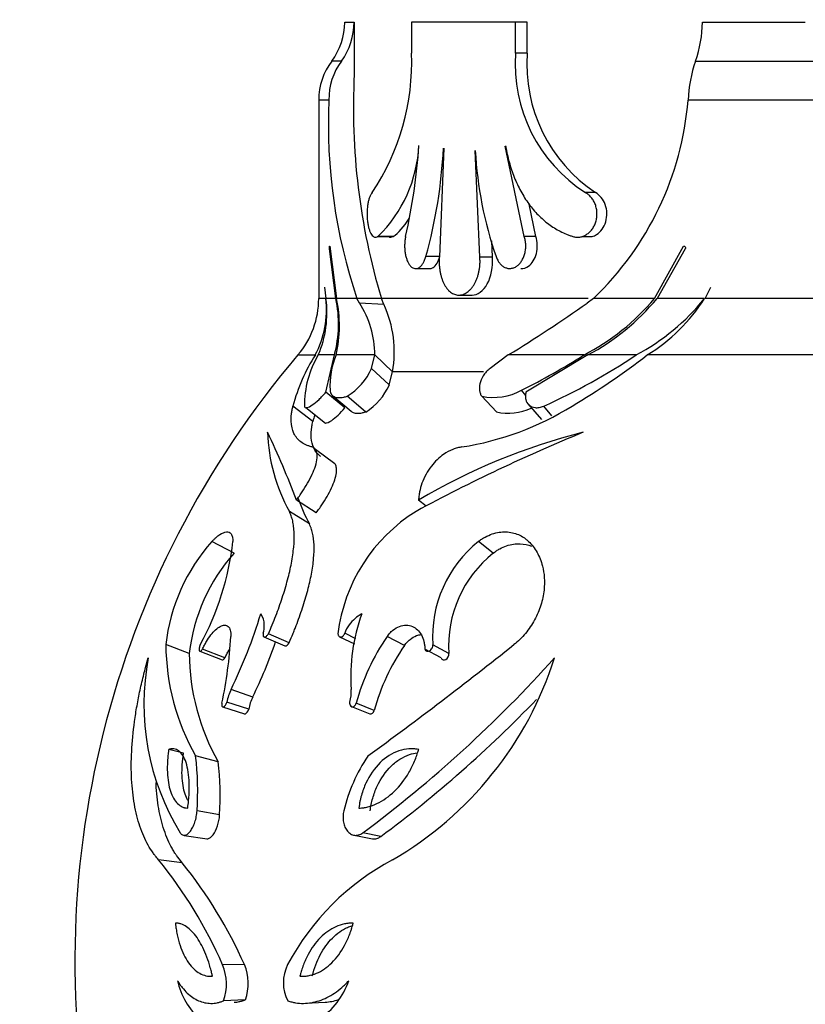
# Model space of a CAD drawing. Units: millimetres. Extents: x 0 to 1378, y 0 to 1364.
# Drawn here: x 577 to 601, y 507 to 537 of the extents above; entities that cross this region are included whole.
import ezdxf
from ezdxf import colors
from ezdxf.entities.mleader import LeaderData, LeaderLine
from ezdxf.math import Vec2, Vec3

# ---------------------------------------------------------------- set-up
doc = ezdxf.new("R2010")
doc.units = ezdxf.units.MM
doc.layers.add('DV3_Défaut', color=7, linetype='Continuous')
doc.layers.add('Défaut', color=7, linetype='Continuous')

# ---------------------------------------------------------------- blocks, each defined once
blk = doc.blocks.new('_DOT')
at = {"color": 0}
blk.add_line((0, 0), (-1, 0), dxfattribs=at)
at = {"color": 0, "const_width": 0.333}
blk.add_lwpolyline([(-0.1665, 0, 1), (0.1665, 0, 1)], format="xyb", close=True, dxfattribs=at)
blk = doc.blocks.new('SE2')
at = {"layer": 'DV3_Défaut', "color": 7, "linetype": 'Continuous'}
for p, q in [((586.878, 536.917), (587.165, 536.917)), ((587.165, 536.917), (587.173, 535.317)), ((592.129, 536.916), (588.935, 536.916)), ((588.935, 536.916), (588.935, 535.96)), ((592.129, 535.96), (592.129, 536.916)), ((592.492, 536.916), (592.129, 536.916)), ((592.492, 535.96), (592.492, 536.916)), ((597.88, 536.917), (601.043, 536.917)), ((592.492, 535.96), (592.129, 535.96)), ((586.776, 535.717), (586.478, 535.717)), ((597.668, 535.717), (604.356, 535.717)), ((586.391, 534.517), (586.078, 534.517)), ((586.078, 534.517), (586.078, 528.411)), ((604.349, 534.517), (597.436, 534.517)), ((589.923, 533.037), (589.788, 529.698)), ((591.034, 529.683), (590.887, 532.963)), ((592.398, 530.32), (591.808, 533.102)), ((594.59, 531.67), (594.278, 531.67)), ((592.755, 530.32), (592.55, 531.313)), ((587.875, 530.317), (588.237, 530.316)), ((588.363, 530.32), (587.899, 530.32)), ((592.755, 530.32), (592.398, 530.32)), ((594.171, 530.317), (594.485, 530.317)), ((586.604, 528.411), (586.407, 529.936)), ((586.417, 530.026), (586.626, 528.411)), ((591.424, 529.683), (591.402, 530.185)), ((596.403, 528.411), (597.301, 530.026)), ((597.352, 529.936), (596.484, 528.411)), ((589.804, 529.702), (589.376, 529.702)), ((591.424, 529.683), (591.034, 529.683)), ((589.068, 529.336), (589.503, 529.336)), ((586.303, 528.411), (586.271, 528.759)), ((597.961, 528.411), (598.138, 528.759)), ((586.298, 528.411), (586.078, 528.411)), ((586.604, 528.411), (586.303, 528.411)), ((587.252, 528.411), (586.626, 528.411)), ((588.008, 528.411), (587.252, 528.411)), ((587.329, 528.273), (587.252, 528.411)), ((588.081, 528.232), (588.008, 528.411)), ((594.361, 528.411), (588.008, 528.411)), ((590.389, 528.516), (590.793, 528.516)), ((594.527, 528.411), (594.332, 528.273)), ((596.403, 528.411), (594.527, 528.411)), ((597.929, 528.411), (596.484, 528.411)), ((603.768, 528.411), (597.961, 528.411)), ((588.081, 528.232), (587.329, 528.273)), ((585.439, 526.674), (585.974, 526.674)), ((586.561, 526.674), (586.065, 526.674)), ((586.3, 525.534), (586.561, 526.674)), ((587.802, 526.674), (586.61, 526.674)), ((587.703, 526.26), (587.802, 526.674)), ((588.346, 526.156), (587.802, 526.674)), ((591.909, 526.674), (591.347, 526.26)), ((594.235, 526.674), (591.909, 526.674)), ((594.36, 526.674), (592.452, 525.534)), ((595.843, 526.674), (594.36, 526.674)), ((605.343, 526.674), (596.185, 526.674)), ((588.249, 525.753), (587.703, 526.26)), ((588.249, 525.753), (588.346, 526.156)), ((591.151, 526.156), (588.346, 526.156)), ((586.885, 525.047), (586.3, 525.534)), ((586.501, 525.426), (587.081, 524.942)), ((587.522, 524.92), (586.955, 525.403)), ((591.544, 524.92), (591.092, 525.403)), ((592.448, 525.432), (592.313, 525.59)), ((585.897, 524.627), (585.284, 525.101)), ((585.679, 525.054), (586.282, 524.581)), ((592.516, 525.164), (592.928, 524.688)), ((593.25, 524.804), (593, 525.101)), ((586.578, 523.325), (585.984, 523.763)), ((586.002, 521.815), (585.391, 522.21)), ((589.386, 522.025), (589.149, 522.21)), ((585.792, 521.476), (585.175, 521.861)), ((583.478, 520.58), (582.795, 520.939)), ((591.448, 520.579), (590.992, 520.938)), ((585.17, 517.815), (584.535, 518.095)), ((587.216, 517.944), (586.877, 518.111)), ((584.394, 518), (585.032, 517.723)), ((586.722, 518.005), (587.176, 517.785)), ((588.714, 517.733), (588.181, 518.01)), ((582.097, 517.49), (581.375, 517.761)), ((582.418, 517.559), (583.112, 517.294)), ((583.193, 517.351), (582.502, 517.618)), ((589.842, 517.351), (589.341, 517.618)), ((590.081, 517.49), (589.586, 517.76)), ((584.049, 516.15), (583.382, 516.382)), ((583.924, 515.773), (583.253, 515.995)), ((587.787, 515.738), (587.227, 515.959)), ((583.124, 515.849), (583.798, 515.632)), ((587.091, 515.853), (587.654, 515.635)), ((581.916, 514.425), (581.465, 514.539)), ((582.989, 514.16), (582.292, 514.335)), ((583.031, 512.52), (582.336, 512.648)), ((581.936, 511.893), (582.643, 511.785)), ((587.166, 511.898), (587.728, 511.79)), ((587.985, 511.858), (587.431, 511.968)), ((581.882, 511.049), (581.154, 511.135)), ((583.792, 507.917), (583.118, 507.914)), ((583.821, 506.834), (583.148, 506.8)), ((585.671, 506.725), (586.274, 506.761))]:
    blk.add_line(p, q, dxfattribs=at)
for centre, radius, start, end in [((584.878, 536.917), 2, 323.1301, 359.9779), ((585.161, 536.904), 2.004, 323.7074, 0.3944), ((594.08, 536.974), 3.801, 340.689, 359.1451), ((581.683, 535.696), 7.257, 326.3013, 2.0857), ((596.818, 535.626), 4.701, 175.9286, 237.304), ((597.227, 535.618), 4.748, 175.872, 236.266), ((588.078, 534.517), 2, 143.1301, 180), ((588.374, 534.541), 1.984, 143.6455, 180.6866), ((601.709, 534.318), 4.277, 160.9021, 177.3265), ((607.423, 534.263), 20.278, 177.0207, 196.7748), ((603.105, 533.762), 16.731, 177.4122, 198.6512), ((587.971, 535.281), 9.496, 313.6572, 355.387), ((584.98, 533.318), 4.184, 314.2345, 357.3342), ((571.137, 534.315), 18.062, 347.2241, 356.2193), ((574.671, 533.792), 15.262, 344.4564, 357.1657), ((602.67, 533.573), 11.791, 182.9582, 199.1656), ((583.397, 528.411), 2.681, 319.62, 0), ((583.237, 528.087), 3.08, 332.6861, 6.0313), ((582.999, 527.974), 3.331, 337.0308, 7.547), ((583.037, 527.632), 3.652, 344.7992, 12.3268), ((582.816, 527.576), 3.9, 346.6322, 12.37), ((591.005, 532.925), 7.037, 297.3263, 320.0945), ((590.895, 533.079), 7.282, 298.4142, 320.1355), ((592.572, 532.772), 6.92, 298.212, 320.9378), ((593.219, 531.439), 5.613, 301.8949, 327.3488), ((584.893, 526.683), 2.91, 359.8198, 33.132), ((584.943, 526.777), 3.46, 349.6589, 24.8818), ((569.114, 563.843), 43.603, 301.5204, 305.3363), ((607.378, 508.016), 28.8, 139.62, 244.6164), ((590.679, 523.67), 5.582, 147.4388, 165.1384), ((588.621, 525.134), 2.983, 148.9292, 180.6338), ((588.899, 525.727), 2.477, 157.5124, 183.166), ((583.18, 544.029), 20.577, 296.3483, 302.4961), ((584.652, 543.551), 20.251, 294.3457, 303.5492), ((582.023, 545.034), 23.187, 300.7254, 307.6453), ((585.895, 527.084), 1.987, 302.2363, 335.4952), ((586.518, 526.531), 1.899, 301.9335, 335.798), ((591.444, 527.185), 1.817, 258.8341, 298.5822), ((589.053, 532.881), 9.15, 278.9823, 301.7609), ((591.89, 526.629), 1.744, 258.5678, 294.4911), ((591.216, 523.203), 5.506, 162.8914, 165.0094), ((589.921, 524.485), 5.423, 182.0056, 208.9339), ((562.459, 513.65), 24.478, 20.468, 25.7768), ((614.114, 475.632), 52.575, 112.242, 118.4423), ((598.827, 505.896), 18.968, 104.0777, 120.6787), ((590.57, 524.072), 5.438, 199.307, 208.5177), ((591.792, 517.472), 5.162, 121.7744, 173.071), ((587.122, 517.098), 5.786, 138.4081, 173.4184), ((574.841, 521.898), 8.65, 331.4217, 353.6282), ((593.344, 517.998), 3.765, 128.651, 183.6144), ((587.669, 516.853), 5.609, 138.3558, 173.4707), ((593.727, 517.723), 3.654, 128.5979, 183.6675), ((569.183, 523.293), 15.792, 334.0501, 343.1338), ((583.835, 518.375), 0.57, 359.4143, 36.149), ((588.018, 517.618), 1.252, 119.2449, 143.1624), ((592.683, 516.772), 5.622, 159.8221, 183.9707), ((583.551, 518.344), 0.854, 344.1992, 1.6833), ((587.754, 517.805), 0.928, 142.6029, 160.7502), ((569.981, 518.772), 13.417, 347.8964, 356.7454), ((570.143, 522.908), 15.461, 334.0818, 340.9085), ((593.688, 514.203), 6.694, 145.3443, 164.7995), ((588.442, 517.817), 7.067, 180.4543, 209.518), ((588.919, 517.532), 6.822, 180.3479, 209.6243), ((508.166, 623.147), 134.715, 306.12628, 308.52944), ((594.082, 514.025), 6.524, 145.3681, 164.7757), ((588.298, 515.931), 7.596, 169.1945, 211.4506), ((563.716, 543.87), 39.751, 306.6266, 318.1629), ((582.771, 520.712), 11.081, 300.2132, 342.3673), ((584.782, 515.701), 1.557, 154.0583, 169.1352), ((586.015, 516.307), 1.063, 342.8918, 4.0367), ((585.414, 515.487), 1.517, 154.0787, 169.1148), ((565.136, 542.646), 38.341, 306.5803, 316.136), ((573.16, 513.253), 9.196, 356.2289, 6.7574), ((574.002, 513.105), 9.048, 356.2915, 6.6947), ((591.9, 511.439), 5.192, 146.1024, 166.5354), ((570.439, 502.393), 13.829, 23.5287, 39.2116), ((592.007, 504.244), 7.803, 117.9621, 151.9424), ((570.88, 502.192), 14.124, 23.9081, 38.8322), ((581.75, 507.32), 1.491, 339.5897, 23.4626), ((582.453, 507.339), 1.459, 339.7316, 23.3207), ((586.205, 507.367), 1.215, 153.2359, 207.7987), ((584.03, 507.949), 2.358, 192.9548, 227.0008), ((584.657, 508.251), 2.489, 305.4883, 340.503)]:
    blk.add_arc(centre, radius, start, end, dxfattribs=at)
for points, knots in [([(591.817, 533.105), (591.834, 533.065), (591.849, 532.981), (591.884, 532.815), (591.934, 532.611), (592.006, 532.374), (592.09, 532.143), (592.186, 531.921), (592.293, 531.709), (592.41, 531.508), (592.538, 531.32), (592.677, 531.143), (592.826, 530.98), (592.985, 530.831), (593.151, 530.697), (593.326, 530.579), (593.508, 530.476), (593.667, 530.403), (593.797, 530.353), (593.863, 530.331), (593.897, 530.32)], [0, 0, 0, 0, 0.031039, 0.06209, 0.123805, 0.18546, 0.247357, 0.309794, 0.372217, 0.43434, 0.496463, 0.558881, 0.621865, 0.684746, 0.747354, 0.809979, 0.8729, 0.936358, 0.968146, 1, 1, 1, 1]), ([(587.72, 531.67), (587.706, 531.65), (587.677, 531.611), (587.639, 531.525), (587.608, 531.422), (587.585, 531.305), (587.57, 531.176), (587.564, 531.041), (587.566, 530.905), (587.578, 530.773), (587.599, 530.65), (587.627, 530.541), (587.662, 530.45), (587.703, 530.377), (587.749, 530.327), (587.797, 530.3), (587.848, 530.295), (587.882, 530.312), (587.899, 530.32)], [0, 0, 0, 0, 0.062885, 0.125632, 0.187844, 0.2501, 0.311763, 0.373709, 0.435278, 0.497259, 0.559326, 0.621579, 0.684323, 0.746994, 0.810238, 0.873226, 0.936697, 1, 1, 1, 1]), ([(593.897, 530.32), (593.931, 530.312), (594.001, 530.295), (594.109, 530.3), (594.215, 530.327), (594.316, 530.377), (594.409, 530.449), (594.49, 530.541), (594.556, 530.65), (594.605, 530.772), (594.633, 530.903), (594.64, 531.039), (594.625, 531.174), (594.589, 531.303), (594.534, 531.421), (594.462, 531.524), (594.376, 531.61), (594.311, 531.65), (594.278, 531.67)], [0, 0, 0, 0, 0.063194, 0.126501, 0.189592, 0.252759, 0.315405, 0.378127, 0.44018, 0.502401, 0.564022, 0.625958, 0.687651, 0.749637, 0.81191, 0.87421, 0.937143, 1, 1, 1, 1]), ([(594.484, 530.317), (594.533, 530.33), (594.581, 530.352), (594.752, 530.463), (594.855, 530.604), (594.956, 530.943), (594.951, 531.135), (594.831, 531.466), (594.722, 531.598), (594.591, 531.67)], [0, 0, 0, 0, 0.106064, 0.106064, 0.404097, 0.404097, 0.702129, 0.702129, 1, 1, 1, 1]), ([(588.752, 530.32), (588.744, 530.279), (588.728, 530.196), (588.719, 530.062), (588.722, 529.928), (588.737, 529.797), (588.764, 529.674), (588.802, 529.566), (588.85, 529.474), (588.905, 529.403), (588.967, 529.356), (589.033, 529.333), (589.1, 529.335), (589.167, 529.363), (589.231, 529.416), (589.288, 529.492), (589.339, 529.587), (589.363, 529.664), (589.376, 529.702)], [0, 0, 0, 0, 0.061861, 0.123752, 0.185293, 0.247279, 0.309134, 0.371476, 0.434064, 0.496771, 0.559976, 0.622954, 0.686353, 0.749351, 0.812433, 0.875201, 0.937579, 1, 1, 1, 1]), ([(591.532, 529.702), (591.548, 529.664), (591.579, 529.587), (591.644, 529.492), (591.72, 529.416), (591.805, 529.364), (591.896, 529.335), (591.989, 529.333), (592.082, 529.356), (592.171, 529.403), (592.252, 529.474), (592.322, 529.566), (592.379, 529.674), (592.421, 529.796), (592.444, 529.927), (592.448, 530.062), (592.435, 530.196), (592.411, 530.279), (592.398, 530.32)], [0, 0, 0, 0, 0.062164, 0.12478, 0.18737, 0.250564, 0.313569, 0.37693, 0.440106, 0.503107, 0.56606, 0.628418, 0.690858, 0.752667, 0.814619, 0.876314, 0.93805, 1, 1, 1, 1]), ([(592.296, 529.336), (592.376, 529.33), (592.458, 529.355), (592.642, 529.486), (592.732, 529.629), (592.816, 529.966), (592.809, 530.158), (592.755, 530.32)], [0, 0, 0, 0, 0.2496197, 0.2496197, 0.6248774, 0.6248774, 1, 1, 1, 1]), ([(586.407, 529.936), (586.406, 529.943), (586.405, 529.956), (586.406, 529.979), (586.407, 530.002), (586.411, 530.024), (586.415, 530.025), (586.417, 530.026)], [0, 0, 0, 0, 0.173158, 0.330745, 0.495245, 0.741065, 1, 1, 1, 1]), ([(597.301, 530.026), (597.307, 530.026), (597.321, 530.025), (597.339, 530.015), (597.354, 529.996), (597.363, 529.967), (597.356, 529.946), (597.352, 529.936)], [0, 0, 0, 0, 0.178575, 0.340553, 0.507936, 0.748872, 1, 1, 1, 1]), ([(589.514, 529.336), (589.543, 529.339), (589.572, 529.35), (589.685, 529.421), (589.761, 529.543), (589.804, 529.702)], [0, 0, 0, 0, 0.249388, 0.249388, 1, 1, 1, 1]), ([(589.788, 529.698), (589.786, 529.661), (589.781, 529.588), (589.783, 529.477), (589.791, 529.367), (589.806, 529.259), (589.827, 529.155), (589.854, 529.055), (589.887, 528.961), (589.926, 528.874), (589.97, 528.794), (590.019, 528.723), (590.072, 528.661), (590.129, 528.61), (590.19, 528.569), (590.253, 528.539), (590.318, 528.521), (590.384, 528.514), (590.451, 528.519), (590.518, 528.536), (590.583, 528.564), (590.647, 528.603), (590.709, 528.654), (590.767, 528.714), (590.821, 528.784), (590.87, 528.862), (590.914, 528.949), (590.953, 529.042), (590.984, 529.141), (591.009, 529.245), (591.027, 529.352), (591.037, 529.462), (591.041, 529.572), (591.036, 529.646), (591.034, 529.683)], [0, 0, 0, 0, 0.030985, 0.061761, 0.092692, 0.123771, 0.154644, 0.185656, 0.216936, 0.248031, 0.279224, 0.310748, 0.342109, 0.373496, 0.40521, 0.436794, 0.468304, 0.500074, 0.531769, 0.563277, 0.594937, 0.626604, 0.657981, 0.68941, 0.72092, 0.752089, 0.783237, 0.814533, 0.845505, 0.876412, 0.907528, 0.938369, 0.96909, 1, 1, 1, 1]), ([(590.793, 528.516), (590.966, 528.516), (591.142, 528.646), (591.384, 529.083), (591.445, 529.389), (591.424, 529.683)], [0, 0, 0, 0, 0.4979841, 0.4979841, 1, 1, 1, 1]), ([(591.347, 526.26), (591.326, 526.243), (591.285, 526.21), (591.211, 526.135), (591.104, 525.993), (591.02, 525.784), (591.014, 525.604), (591.042, 525.496), (591.068, 525.441), (591.084, 525.415), (591.092, 525.403)], [0, 0, 0, 0, 0.062679, 0.125376, 0.250429, 0.499456, 0.749288, 0.874622, 0.937296, 1, 1, 1, 1]), ([(585.638, 525.101), (585.639, 525.092), (585.643, 525.073), (585.666, 525.052), (585.729, 525.048), (585.875, 525.123), (586.051, 525.268), (586.177, 525.394), (586.248, 525.473), (586.283, 525.514), (586.3, 525.534)], [0, 0, 0, 0, 0.062725, 0.125474, 0.250637, 0.49967, 0.749195, 0.874527, 0.937258, 1, 1, 1, 1]), ([(586.426, 525.59), (586.43, 525.563), (586.438, 525.51), (586.484, 525.431), (586.578, 525.369), (586.717, 525.359), (586.846, 525.375), (586.919, 525.394), (586.955, 525.403)], [0, 0, 0, 0, 0.125057, 0.250152, 0.499938, 0.749823, 0.874914, 1, 1, 1, 1]), ([(592.452, 525.534), (592.447, 525.514), (592.437, 525.473), (592.43, 525.394), (592.443, 525.268), (592.527, 525.123), (592.692, 525.048), (592.84, 525.052), (592.93, 525.073), (592.977, 525.092), (593, 525.101)], [0, 0, 0, 0, 0.062742, 0.125473, 0.250805, 0.50033, 0.749363, 0.874526, 0.937275, 1, 1, 1, 1]), ([(585.865, 523.843), (585.834, 523.854), (585.771, 523.874), (585.652, 523.918), (585.472, 524.024), (585.293, 524.245), (585.223, 524.555), (585.233, 524.814), (585.259, 524.977), (585.275, 525.06), (585.284, 525.101)], [0, 0, 0, 0, 0.062558, 0.125073, 0.250097, 0.500016, 0.749914, 0.874937, 0.937446, 1, 1, 1, 1]), ([(586.286, 524.58), (586.328, 524.574), (586.394, 524.604), (586.61, 524.751), (586.747, 524.883), (586.885, 525.047)], [0, 0, 0, 0, 0.3879135, 0.3879135, 1, 1, 1, 1]), ([(587.081, 524.942), (587.104, 524.921), (587.131, 524.907), (587.211, 524.883), (587.262, 524.879), (587.355, 524.885), (587.387, 524.889), (587.434, 524.899), (587.443, 524.901), (587.477, 524.909), (587.498, 524.914), (587.522, 524.92)], [0, 0, 0, 0, 0.266375, 0.266375, 0.633188, 0.633188, 0.816594, 0.816594, 0.908297, 0.908297, 1, 1, 1, 1]), ([(586.146, 523.547), (586.131, 523.558), (586.117, 523.569), (586.027, 523.646), (585.968, 523.724), (585.884, 523.904), (585.858, 524.009), (585.845, 524.187), (585.844, 524.249), (585.851, 524.343), (585.854, 524.373), (585.861, 524.424), (585.863, 524.442), (585.868, 524.472), (585.87, 524.482), (585.873, 524.503), (585.869, 524.488), (585.897, 524.627)], [0, 0, 0, 0, 0.055589, 0.055589, 0.370393, 0.370393, 0.685196, 0.685196, 0.842598, 0.842598, 0.921299, 0.921299, 0.96065, 0.96065, 0.980325, 0.980325, 1, 1, 1, 1]), ([(585.391, 522.21), (585.422, 522.251), (585.483, 522.334), (585.601, 522.505), (585.74, 522.729), (585.881, 522.998), (585.989, 523.27), (586.045, 523.521), (586.027, 523.7), (585.971, 523.788), (585.915, 523.826), (585.882, 523.838), (585.865, 523.843)], [0, 0, 0, 0, 0.062616, 0.125193, 0.250297, 0.378971, 0.500335, 0.64292, 0.785499, 0.892702, 0.946322, 1, 1, 1, 1]), ([(590.482, 523.843), (590.437, 523.836), (590.346, 523.82), (590.158, 523.758), (589.942, 523.642), (589.716, 523.456), (589.529, 523.246), (589.367, 522.998), (589.248, 522.729), (589.185, 522.505), (589.158, 522.334), (589.152, 522.251), (589.149, 522.21)], [0, 0, 0, 0, 0.071511, 0.143017, 0.285596, 0.392007, 0.49983, 0.621134, 0.749786, 0.874848, 0.937405, 1, 1, 1, 1]), ([(586.002, 521.815), (586.042, 521.87), (586.072, 521.911), (586.1, 521.95), (586.12, 521.978), (586.149, 522.02), (586.163, 522.041), (586.233, 522.145), (586.288, 522.234), (586.384, 522.403), (586.435, 522.5), (586.513, 522.67), (586.545, 522.751), (586.595, 522.905), (586.614, 522.984), (586.63, 523.118), (586.629, 523.177), (586.61, 523.266), (586.597, 523.299), (586.578, 523.326)], [0, 0, 0, 0, 0.073603, 0.073603, 0.110405, 0.110405, 0.147206, 0.147206, 0.294413, 0.294413, 0.441619, 0.441619, 0.588826, 0.588826, 0.736032, 0.736032, 0.883238, 0.883238, 1, 1, 1, 1]), ([(584.535, 518.095), (584.573, 518.187), (584.65, 518.371), (584.797, 518.74), (584.962, 519.206), (585.126, 519.753), (585.248, 520.281), (585.319, 520.77), (585.33, 521.137), (585.309, 521.395), (585.28, 521.572), (585.234, 521.727), (585.194, 521.816), (585.175, 521.861)], [0, 0, 0, 0, 0.062537, 0.125027, 0.250042, 0.377558, 0.499989, 0.626598, 0.749885, 0.812795, 0.874982, 0.937457, 1, 1, 1, 1]), ([(585.17, 517.815), (585.22, 517.936), (585.257, 518.026), (585.287, 518.098), (585.3, 518.131), (585.319, 518.177), (585.328, 518.2), (585.354, 518.267), (585.371, 518.31), (585.451, 518.52), (585.519, 518.709), (585.638, 519.071), (585.693, 519.257), (585.785, 519.603), (585.823, 519.77), (585.868, 520.009), (585.883, 520.098), (585.906, 520.259), (585.916, 520.336), (585.936, 520.561), (585.94, 520.701), (585.93, 520.96), (585.915, 521.084), (585.879, 521.245), (585.865, 521.294), (585.842, 521.354), (585.84, 521.36), (585.833, 521.379), (585.828, 521.39), (585.814, 521.423), (585.804, 521.448), (585.792, 521.476)], [0, 0, 0, 0, 0.0625, 0.0625, 0.078125, 0.078125, 0.09375, 0.09375, 0.125, 0.125, 0.25, 0.25, 0.375, 0.375, 0.5, 0.5, 0.5625, 0.5625, 0.625, 0.625, 0.75, 0.75, 0.875, 0.875, 0.9375, 0.9375, 0.953125, 0.953125, 0.96875, 0.96875, 1, 1, 1, 1]), ([(582.795, 520.939), (582.816, 520.96), (582.858, 521.002), (582.94, 521.078), (583.077, 521.182), (583.252, 521.256), (583.375, 521.204), (583.422, 521.095), (583.436, 521.012), (583.437, 520.963), (583.438, 520.938)], [0, 0, 0, 0, 0.062646, 0.125248, 0.250472, 0.500175, 0.749598, 0.874757, 0.937353, 1, 1, 1, 1]), ([(590.992, 520.938), (591.026, 520.963), (591.093, 521.012), (591.233, 521.095), (591.485, 521.204), (591.846, 521.256), (592.167, 521.182), (592.361, 521.078), (592.462, 521.002), (592.509, 520.96), (592.532, 520.939)], [0, 0, 0, 0, 0.062647, 0.125243, 0.250402, 0.499825, 0.749528, 0.874752, 0.937354, 1, 1, 1, 1]), ([(591.448, 520.579), (591.491, 520.611), (591.524, 520.634), (591.558, 520.657), (591.58, 520.671), (591.613, 520.691), (591.631, 520.701), (591.718, 520.748), (591.786, 520.777), (591.998, 520.849), (592.132, 520.868), (592.401, 520.86), (592.514, 520.835), (592.626, 520.789)], [0, 0, 0, 0, 0.084521, 0.084521, 0.126781, 0.126781, 0.169041, 0.169041, 0.338083, 0.338083, 0.676165, 0.676165, 1, 1, 1, 1]), ([(592.532, 520.939), (592.58, 520.887), (592.677, 520.785), (592.835, 520.543), (593.006, 520.122), (593.047, 519.552), (592.926, 518.976), (592.732, 518.516), (592.494, 518.166), (592.27, 517.919), (592.145, 517.814), (592.082, 517.761)], [0, 0, 0, 0, 0.071574, 0.14315, 0.28607, 0.499699, 0.624746, 0.749759, 0.874745, 0.937371, 1, 1, 1, 1]), ([(582.502, 517.618), (582.522, 517.659), (582.56, 517.742), (582.646, 517.895), (582.762, 518.066), (582.908, 518.226), (583.052, 518.332), (583.185, 518.373), (583.296, 518.339), (583.355, 518.237), (583.377, 518.119), (583.376, 518.046), (583.376, 518.01)], [0, 0, 0, 0, 0.062618, 0.125245, 0.250258, 0.375286, 0.500294, 0.625245, 0.750085, 0.874776, 0.937407, 1, 1, 1, 1]), ([(584.373, 518.111), (584.37, 518.095), (584.363, 518.063), (584.371, 518.011), (584.41, 517.987), (584.462, 518.014), (584.504, 518.053), (584.523, 518.079), (584.535, 518.095)], [0, 0, 0, 0, 0.125621, 0.251097, 0.498349, 0.748077, 0.848948, 1, 1, 1, 1]), ([(586.668, 518.095), (586.671, 518.082), (586.676, 518.055), (586.7, 518.015), (586.747, 517.987), (586.812, 518.011), (586.856, 518.063), (586.87, 518.095), (586.877, 518.111)], [0, 0, 0, 0, 0.125986, 0.251981, 0.501689, 0.748922, 0.874388, 1, 1, 1, 1]), ([(588.181, 518.01), (588.208, 518.046), (588.263, 518.119), (588.39, 518.237), (588.566, 518.339), (588.774, 518.373), (588.963, 518.332), (589.122, 518.226), (589.244, 518.066), (589.309, 517.895), (589.337, 517.742), (589.34, 517.659), (589.341, 517.618)], [0, 0, 0, 0, 0.062593, 0.125224, 0.249915, 0.374755, 0.499706, 0.624714, 0.749742, 0.874755, 0.937382, 1, 1, 1, 1]), ([(588.714, 517.733), (588.749, 517.779), (588.776, 517.813), (588.806, 517.846), (588.825, 517.865), (588.855, 517.894), (588.871, 517.908), (588.955, 517.976), (589.018, 518.012), (589.138, 518.056), (589.187, 518.067), (589.234, 518.072)], [0, 0, 0, 0, 0.183779, 0.183779, 0.275669, 0.275669, 0.367559, 0.367559, 0.735118, 0.735118, 1, 1, 1, 1]), ([(585.037, 517.721), (585.041, 517.72), (585.046, 517.72), (585.091, 517.722), (585.13, 517.759), (585.17, 517.815)], [0, 0, 0, 0, 0.109689, 0.109689, 1, 1, 1, 1]), ([(582.437, 517.76), (582.43, 517.743), (582.414, 517.708), (582.394, 517.634), (582.396, 517.558), (582.436, 517.554), (582.473, 517.581), (582.493, 517.606), (582.502, 517.618)], [0, 0, 0, 0, 0.126215, 0.252277, 0.498948, 0.747392, 0.873673, 1, 1, 1, 1]), ([(583.193, 517.351), (583.218, 517.404), (583.237, 517.444), (583.257, 517.483), (583.27, 517.507), (583.291, 517.544), (583.302, 517.563), (583.324, 517.6), (583.334, 517.617), (583.345, 517.634)], [0, 0, 0, 0, 0.404149, 0.404149, 0.606223, 0.606223, 0.808297, 0.808297, 1, 1, 1, 1]), ([(589.341, 517.618), (589.349, 517.606), (589.365, 517.581), (589.413, 517.554), (589.491, 517.558), (589.561, 517.634), (589.586, 517.708), (589.586, 517.743), (589.586, 517.76)], [0, 0, 0, 0, 0.126327, 0.252608, 0.501052, 0.747723, 0.873785, 1, 1, 1, 1]), ([(589.842, 517.351), (589.871, 517.301), (589.929, 517.276), (590.045, 517.338), (590.083, 517.42), (590.081, 517.49)], [0, 0, 0, 0, 0.5, 0.5, 1, 1, 1, 1]), ([(581.154, 511.135), (581.119, 511.178), (581.061, 511.25), (580.95, 511.397), (580.826, 511.588), (580.692, 511.863), (580.538, 512.265), (580.395, 512.833), (580.31, 513.61), (580.311, 514.465), (580.385, 515.237), (580.485, 515.874), (580.581, 516.362), (580.675, 516.757), (580.763, 517.09), (580.809, 517.256), (580.837, 517.355)], [0, 0, 0, 0, 0.036985, 0.06253, 0.124994, 0.186329, 0.250053, 0.375186, 0.499962, 0.62507, 0.74989, 0.813719, 0.874976, 0.937453, 0.962923, 1, 1, 1, 1]), ([(583.099, 515.959), (583.097, 515.949), (583.094, 515.929), (583.094, 515.897), (583.104, 515.853), (583.147, 515.838), (583.197, 515.883), (583.227, 515.931), (583.243, 515.964), (583.25, 515.984), (583.253, 515.995)], [0, 0, 0, 0, 0.072127, 0.144289, 0.25208, 0.49855, 0.747491, 0.848427, 0.924244, 1, 1, 1, 1]), ([(587.031, 515.995), (587.03, 515.985), (587.028, 515.965), (587.031, 515.933), (587.046, 515.884), (587.091, 515.838), (587.16, 515.853), (587.199, 515.896), (587.217, 515.927), (587.224, 515.948), (587.227, 515.959)], [0, 0, 0, 0, 0.072157, 0.144373, 0.25247, 0.5014, 0.747861, 0.848547, 0.924288, 1, 1, 1, 1]), ([(583.79, 515.636), (583.798, 515.63), (583.809, 515.629), (583.863, 515.647), (583.9, 515.703), (583.924, 515.773)], [0, 0, 0, 0, 0.2352832, 0.2352832, 1, 1, 1, 1]), ([(581.465, 514.539), (581.459, 514.498), (581.455, 514.462), (581.447, 514.4), (581.446, 514.385), (581.436, 514.293), (581.431, 514.233), (581.42, 514.056), (581.419, 513.941), (581.433, 513.61), (581.465, 513.415), (581.572, 513.088), (581.645, 512.96), (581.782, 512.828), (581.831, 512.793), (581.896, 512.764), (581.909, 512.758), (581.929, 512.752), (581.936, 512.75), (581.95, 512.746), (581.959, 512.743), (581.982, 512.738), (582.01, 512.734), (582.049, 512.729)], [0, 0, 0, 0, 0.03125, 0.03125, 0.0625, 0.0625, 0.125, 0.125, 0.25, 0.25, 0.5, 0.5, 0.75, 0.75, 0.875, 0.875, 0.90625, 0.90625, 0.921875, 0.921875, 0.9375, 0.9375, 1, 1, 1, 1]), ([(582.049, 512.729), (582.06, 512.817), (582.068, 512.883), (582.075, 512.95), (582.079, 512.992), (582.085, 513.058), (582.087, 513.091), (582.097, 513.257), (582.099, 513.383), (582.088, 513.739), (582.055, 513.959), (581.943, 514.301), (581.866, 514.423), (581.726, 514.527), (581.679, 514.547), (581.599, 514.559), (581.573, 514.559), (581.533, 514.554), (581.526, 514.553), (581.499, 514.547), (581.483, 514.543), (581.465, 514.539)], [0, 0, 0, 0, 0.0625, 0.0625, 0.09375, 0.09375, 0.125, 0.125, 0.25, 0.25, 0.5, 0.5, 0.75, 0.75, 0.875, 0.875, 0.9375, 0.9375, 0.96875, 0.96875, 1, 1, 1, 1]), ([(589.154, 514.539), (589.121, 514.543), (589.092, 514.547), (589.042, 514.553), (589.029, 514.554), (588.955, 514.559), (588.904, 514.559), (588.747, 514.547), (588.647, 514.527), (588.338, 514.423), (588.142, 514.301), (587.792, 513.96), (587.641, 513.739), (587.476, 513.383), (587.429, 513.257), (587.382, 513.091), (587.373, 513.058), (587.357, 512.992), (587.348, 512.95), (587.335, 512.883), (587.324, 512.817), (587.31, 512.729)], [0, 0, 0, 0, 0.03125, 0.03125, 0.0625, 0.0625, 0.125, 0.125, 0.25, 0.25, 0.5, 0.5, 0.75, 0.75, 0.875, 0.875, 0.90625, 0.90625, 0.9375, 0.9375, 1, 1, 1, 1]), ([(587.31, 512.729), (587.372, 512.734), (587.419, 512.738), (587.457, 512.743), (587.473, 512.746), (587.496, 512.75), (587.508, 512.752), (587.543, 512.758), (587.566, 512.764), (587.682, 512.793), (587.777, 512.828), (588.058, 512.96), (588.239, 513.088), (588.575, 513.415), (588.726, 513.61), (588.917, 513.941), (588.974, 514.055), (589.05, 514.233), (589.073, 514.293), (589.105, 514.385), (589.11, 514.4), (589.13, 514.462), (589.141, 514.498), (589.154, 514.539)], [0, 0, 0, 0, 0.0625, 0.0625, 0.078125, 0.078125, 0.09375, 0.09375, 0.125, 0.125, 0.25, 0.25, 0.5, 0.5, 0.75, 0.75, 0.875, 0.875, 0.9375, 0.9375, 0.96875, 0.96875, 1, 1, 1, 1]), ([(587.66, 512.646), (587.67, 512.712), (587.68, 512.777), (587.706, 512.907), (587.721, 512.971), (587.776, 513.163), (587.822, 513.288), (587.986, 513.641), (588.132, 513.855), (588.392, 514.108), (588.483, 514.18), (588.673, 514.299), (588.772, 514.346), (588.95, 514.406), (589.028, 514.424), (589.106, 514.434)], [0, 0, 0, 0, 0.07378, 0.07378, 0.147559, 0.147559, 0.295118, 0.295118, 0.590237, 0.590237, 0.737796, 0.737796, 0.885355, 0.885355, 1, 1, 1, 1]), ([(582.052, 512.964), (582.02, 513.022), (581.992, 513.088), (581.915, 513.323), (581.884, 513.513), (581.871, 513.839), (581.873, 513.951), (581.886, 514.183), (581.9, 514.303), (581.916, 514.425)], [0, 0, 0, 0, 0.1845, 0.1845, 0.59225, 0.59225, 0.796125, 0.796125, 1, 1, 1, 1]), ([(581.882, 511.049), (581.804, 511.144), (581.75, 511.215), (581.712, 511.267), (581.702, 511.281), (581.688, 511.301), (581.682, 511.311), (581.662, 511.34), (581.649, 511.359), (581.611, 511.418), (581.588, 511.457), (581.523, 511.574), (581.478, 511.664), (581.397, 511.85), (581.359, 511.95), (581.253, 512.267), (581.2, 512.481), (581.117, 512.951), (581.09, 513.202), (581.075, 513.483), (581.074, 513.5), (581.074, 513.517)], [0, 0, 0, 0, 0.123054, 0.123054, 0.138435, 0.138435, 0.153817, 0.153817, 0.184581, 0.184581, 0.246107, 0.246107, 0.369161, 0.369161, 0.492215, 0.492215, 0.738322, 0.738322, 0.98443, 0.98443, 1, 1, 1, 1]), ([(581.818, 511.968), (581.828, 511.954), (581.848, 511.927), (581.896, 511.895), (581.963, 511.887), (582.049, 511.93), (582.133, 512.018), (582.209, 512.143), (582.272, 512.298), (582.31, 512.442), (582.329, 512.561), (582.333, 512.619), (582.336, 512.648)], [0, 0, 0, 0, 0.062602, 0.125229, 0.25009, 0.375001, 0.499943, 0.624899, 0.749849, 0.874766, 0.937393, 1, 1, 1, 1]), ([(586.85, 512.648), (586.844, 512.619), (586.831, 512.561), (586.822, 512.442), (586.832, 512.298), (586.879, 512.143), (586.956, 512.018), (587.057, 511.93), (587.177, 511.887), (587.285, 511.895), (587.37, 511.927), (587.411, 511.954), (587.431, 511.968)], [0, 0, 0, 0, 0.062607, 0.125234, 0.250151, 0.375101, 0.500057, 0.624999, 0.74991, 0.874771, 0.937398, 1, 1, 1, 1]), ([(582.633, 511.786), (582.645, 511.785), (582.657, 511.785), (582.725, 511.799), (582.781, 511.842), (582.938, 512.053), (583.014, 512.289), (583.031, 512.52)], [0, 0, 0, 0, 0.073665, 0.073665, 0.382443, 0.382443, 1, 1, 1, 1]), ([(587.728, 511.79), (587.732, 511.789), (587.736, 511.789), (587.78, 511.783), (587.822, 511.786), (587.905, 511.809), (587.939, 511.827), (587.985, 511.858)], [0, 0, 0, 0, 0.048878, 0.048878, 0.524439, 0.524439, 1, 1, 1, 1]), ([(581.669, 509.195), (581.679, 509.113), (581.687, 509.053), (581.696, 508.993), (581.703, 508.953), (581.713, 508.894), (581.719, 508.865), (581.749, 508.722), (581.779, 508.613), (581.882, 508.3), (581.968, 508.123), (582.176, 507.827), (582.291, 507.719), (582.48, 507.613), (582.544, 507.588), (582.643, 507.566), (582.676, 507.561), (582.726, 507.559), (582.735, 507.559), (582.768, 507.56), (582.788, 507.56), (582.81, 507.561)], [0, 0, 0, 0, 0.0625, 0.0625, 0.09375, 0.09375, 0.125, 0.125, 0.25, 0.25, 0.5, 0.5, 0.75, 0.75, 0.875, 0.875, 0.9375, 0.9375, 0.96875, 0.96875, 1, 1, 1, 1]), ([(582.81, 507.561), (582.801, 507.6), (582.793, 507.634), (582.778, 507.692), (582.775, 507.707), (582.753, 507.794), (582.737, 507.85), (582.687, 508.016), (582.65, 508.121), (582.529, 508.426), (582.439, 508.599), (582.235, 508.893), (582.127, 509.004), (581.957, 509.119), (581.899, 509.147), (581.828, 509.171), (581.813, 509.175), (581.784, 509.182), (581.765, 509.186), (581.736, 509.19), (581.707, 509.192), (581.669, 509.195)], [0, 0, 0, 0, 0.03125, 0.03125, 0.0625, 0.0625, 0.125, 0.125, 0.25, 0.25, 0.5, 0.5, 0.75, 0.75, 0.875, 0.875, 0.90625, 0.90625, 0.9375, 0.9375, 1, 1, 1, 1]), ([(587.14, 509.195), (587.08, 509.192), (587.034, 509.19), (586.989, 509.186), (586.959, 509.182), (586.914, 509.175), (586.891, 509.171), (586.781, 509.147), (586.692, 509.119), (586.434, 509.004), (586.275, 508.893), (585.982, 508.599), (585.856, 508.426), (585.696, 508.121), (585.649, 508.016), (585.586, 507.85), (585.567, 507.794), (585.54, 507.707), (585.536, 507.692), (585.52, 507.634), (585.511, 507.6), (585.5, 507.561)], [0, 0, 0, 0, 0.0625, 0.0625, 0.09375, 0.09375, 0.125, 0.125, 0.25, 0.25, 0.5, 0.5, 0.75, 0.75, 0.875, 0.875, 0.9375, 0.9375, 0.96875, 0.96875, 1, 1, 1, 1]), ([(585.5, 507.561), (585.528, 507.56), (585.553, 507.56), (585.595, 507.559), (585.605, 507.559), (585.67, 507.561), (585.712, 507.566), (585.839, 507.588), (585.923, 507.613), (586.175, 507.719), (586.332, 507.827), (586.631, 508.123), (586.762, 508.3), (586.931, 508.613), (586.982, 508.722), (587.037, 508.865), (587.048, 508.894), (587.068, 508.953), (587.081, 508.993), (587.1, 509.053), (587.117, 509.113), (587.14, 509.195)], [0, 0, 0, 0, 0.03125, 0.03125, 0.0625, 0.0625, 0.125, 0.125, 0.25, 0.25, 0.5, 0.5, 0.75, 0.75, 0.875, 0.875, 0.90625, 0.90625, 0.9375, 0.9375, 1, 1, 1, 1]), ([(585.881, 507.569), (585.912, 507.684), (585.945, 507.799), (586.027, 508.017), (586.074, 508.121), (586.231, 508.418), (586.354, 508.589), (586.641, 508.877), (586.8, 508.988), (587.009, 509.08), (587.052, 509.096), (587.095, 509.111)], [0, 0, 0, 0, 0.153841, 0.153841, 0.307683, 0.307683, 0.615365, 0.615365, 0.923048, 0.923048, 1, 1, 1, 1]), ([(581.732, 507.42), (581.756, 507.384), (581.803, 507.312), (581.902, 507.178), (582.088, 506.979), (582.381, 506.779), (582.697, 506.711), (582.922, 506.731), (583.051, 506.765), (583.116, 506.788), (583.148, 506.8)], [0, 0, 0, 0, 0.06257, 0.125098, 0.250197, 0.499995, 0.749791, 0.874895, 0.937426, 1, 1, 1, 1]), ([(585.131, 506.8), (585.17, 506.788), (585.248, 506.765), (585.406, 506.731), (585.688, 506.711), (586.096, 506.779), (586.492, 506.979), (586.755, 507.178), (586.898, 507.312), (586.968, 507.384), (587.003, 507.42)], [0, 0, 0, 0, 0.062574, 0.125105, 0.250209, 0.500005, 0.749803, 0.874902, 0.93743, 1, 1, 1, 1]), ([(583.482, 506.76), (583.533, 506.761), (583.584, 506.767), (583.663, 506.783), (583.694, 506.791), (583.735, 506.804), (583.738, 506.805), (583.751, 506.809), (583.758, 506.812), (583.782, 506.82), (583.8, 506.826), (583.821, 506.834)], [0, 0, 0, 0, 0.446059, 0.446059, 0.72303, 0.72303, 0.792272, 0.792272, 0.861515, 0.861515, 1, 1, 1, 1]), ([(586.273, 506.761), (586.414, 506.767), (586.547, 506.793), (586.686, 506.839), (586.687, 506.84), (586.688, 506.84)], [0, 0, 0, 0, 0.9931021, 0.9931021, 1, 1, 1, 1])]:
    blk.add_open_spline(points, degree=3, knots=knots, dxfattribs=at)
for points in [[(588.363, 530.32), (588.528, 530.429), (588.701, 530.617), (588.863, 530.871)], [(588.237, 530.316), (588.277, 530.292), (588.321, 530.293), (588.363, 530.32)], [(583.113, 517.293), (583.134, 517.289), (583.164, 517.313), (583.193, 517.351)], [(587.66, 515.633), (587.705, 515.62), (587.764, 515.664), (587.787, 515.738)]]:
    blk.add_open_spline(points, degree=3, dxfattribs=at)

msp = doc.modelspace()

# ---------------------------------------------------------------- block references
at = {"layer": 'Défaut'}
msp.add_blockref('SE2', (0, 0), dxfattribs=at)

# ---------------------------------------------------------------- leaders
at = {"layer": 'Défaut', "color": 7, "linetype": 'Continuous'}
ml = msp.add_multileader_mtext('Standard', dxfattribs=at)
ml.set_content('{\\pxsm0.9;\\fSolid Edge ISO|b1||i0||c0|p34;\\W1.;19/09/2016\\P}', color=256)
ml.set_leader_properties()
ml.set_arrow_properties(name='DOT')
ml.build(insert=Vec2(0, 0))
ml.multileader.update_dxf_attribs({"leader_type": 0, "dogleg_length": 0, "arrow_head_size": 12})
ctx = ml.context
ctx.base_point, ctx.char_height, ctx.arrow_head_size, ctx.landing_gap_size = Vec3(1290.815, 1349.627), 12, 12, 4.2
notes = []
notes.append((ctx, [(0, (0, 0, 0), (0, 0), (1, 0), 1, [])]))
ctx.mtext.insert = Vec3(1292.815, 1355.747)
for ctx, leaders in notes:
    for number, flags, end, landing, length, lines in leaders:
        leader = LeaderData()
        leader.index, (leader.has_last_leader_line, leader.has_dogleg_vector, leader.attachment_direction) = number, flags
        leader.last_leader_point, leader.dogleg_vector, leader.dogleg_length = Vec3(end), Vec3(landing), length
        for number, points, colour, breaks in lines:
            line = LeaderLine()
            line.index, line.vertices, line.color, line.breaks = number, Vec3.list(points), colors.encode_raw_color(colour), breaks
            leader.lines.append(line)
        ctx.leaders.append(leader)

doc.saveas('drawing.dxf')
